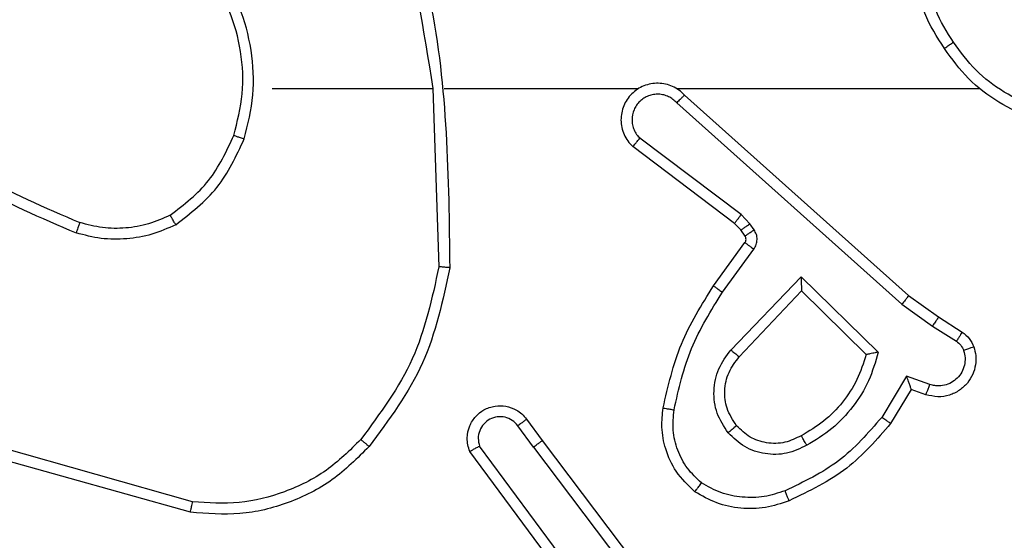
# Model space of a CAD drawing. Units: millimetres. Extents: x 2185 to 5032, y 505 to 1577.
# Drawn here: x 3165 to 3167, y 1001 to 1002 of the extents above; entities that cross this region are included whole.
import ezdxf

# ---------------------------------------------------------------- set-up
doc = ezdxf.new("R2010")
doc.units = ezdxf.units.MM
doc.header["$PDSIZE"] = -1
doc.layers.add('VP-DIM', color=7, linetype='Continuous')
doc.layers.add('VP-EQ', color=192, linetype='Continuous')
doc.dimstyles.get("Standard").update_dxf_attribs({"dimtxt": 14, "dimasz": 20, "dimexe": 20, "dimexo": 50, "dimgap": 20, "dimtad": 0, "dimdec": 0, "dimzin": 0, "dimdsep": 46, "dimtxsty": 'Standard', "dimcen": -0.09, "dimadec": 0, "dimazin": 0, "dimtfac": 1, "dimtdec": 4, "dimtofl": 0, "dimtmove": 0, "dimatfit": 3, "dimfxl": 70, "dimfxlon": 1, "dimtolj": 1, "dimtzin": 0, "dimarcsym": 0})

# ---------------------------------------------------------------- blocks, each defined once
blk = doc.blocks.new('*D55')
at = {"layer": 'Defpoints', "color": 0}
for p in [(2977.7562, 1232.1416), (2945.0967, 657.2053), (3570.1212, 657.2053)]:
    blk.add_point(p, dxfattribs=at)
at = {"layer": 'VP-DIM', "color": 0, "lineweight": -2}
for p, q in [((3500.1212, 1232.1416), (3590.1212, 1232.1416)), ((3570.1212, 1212.1416), (3570.1212, 982.1734)), ((3570.1212, 677.2053), (3570.1212, 907.1734)), ((3500.1212, 657.2053), (3590.1212, 657.2053))]:
    blk.add_line(p, q, dxfattribs=at)
at = {"layer": 'VP-DIM', "color": 0}
for points in [[(3573.4545, 1212.1416), (3566.7878, 1212.1416), (3570.1212, 1232.1416)], [(3566.7878, 677.2053), (3573.4545, 677.2053), (3570.1212, 657.2053)]]:
    blk.add_solid(points, dxfattribs=at)
at = {"layer": 'VP-DIM', "color": 0, "insert": (3570.1212, 944.6734), "char_height": 14, "attachment_point": 5, "rotation": 90}
blk.add_mtext('\\A1;580', dxfattribs=at)
blk = doc.blocks.new('*D56')
at = {"layer": 'Defpoints', "color": 0}
for p in [(3276.8467, 1400.0374), (3017.6841, 504.7076), (3667.2654, 504.7076)]:
    blk.add_point(p, dxfattribs=at)
at = {"layer": 'VP-DIM', "color": 0, "lineweight": -2}
for p, q in [((3597.2654, 1400.0374), (3687.2654, 1400.0374)), ((3667.2654, 1380.0374), (3667.2654, 987.0241)), ((3667.2654, 524.7076), (3667.2654, 909.6907)), ((3597.2654, 504.7076), (3687.2654, 504.7076))]:
    blk.add_line(p, q, dxfattribs=at)
at = {"layer": 'VP-DIM', "color": 0}
for points in [[(3670.5987, 1380.0374), (3663.9321, 1380.0374), (3667.2654, 1400.0374)], [(3663.9321, 524.7076), (3670.5987, 524.7076), (3667.2654, 504.7076)]]:
    blk.add_solid(points, dxfattribs=at)
at = {"layer": 'VP-DIM', "color": 0, "insert": (3667.2654, 948.3574), "char_height": 14, "attachment_point": 5, "rotation": 90}
blk.add_mtext('\\A1;895', dxfattribs=at)
blk = doc.blocks.new('WD1505')
at = {"layer": 'VP-EQ', "color": 7, "linetype": 'Continuous', "lineweight": 25}
for p, q in [((3165.8467, 1002.2546), (3166.1403, 1002.2546)), ((3166.1401, 1002.2546), (3166.1511, 1001.9291)), ((3166.1605, 1002.2546), (3166.5159, 1002.2546)), ((3166.5851, 1002.2546), (3167.1392, 1002.2546)), ((3166.5856, 1002.2285), (3166.9969, 1001.8606)), ((3166.5996, 1002.2427), (3167.0092, 1001.8763)), ((3166.7033, 1002.0242), (3166.5183, 1002.1638)), ((3166.6911, 1002.0082), (3166.5053, 1002.1485)), ((3166.7193, 1002.0075), (3166.7033, 1002.0242)), ((3166.7027, 1001.9962), (3166.6911, 1002.0082)), ((3166.7103, 1001.9852), (3166.7027, 1001.9962)), ((3166.7269, 1001.9965), (3166.7193, 1002.0075)), ((3166.6527, 1001.8941), (3166.7101, 1001.9731)), ((3166.6691, 1001.8824), (3166.7265, 1001.9612)), ((3166.6844, 1001.7769), (3166.8128, 1001.9103)), ((3166.8128, 1001.9103), (3166.9536, 1001.773)), ((3166.6997, 1001.7643), (3166.8133, 1001.8853)), ((3166.8133, 1001.8853), (3166.9317, 1001.7686)), ((3167.0092, 1001.8763), (3167.0638, 1001.8374)), ((3166.9969, 1001.8606), (3167.0528, 1001.8207)), ((3167.0638, 1001.8374), (3167.1068, 1001.8097)), ((3167.0528, 1001.8207), (3167.0963, 1001.7928)), ((3167.0054, 1001.7293), (3166.96, 1001.6538)), ((3167.0478, 1001.7141), (3167.0054, 1001.7293)), ((3167.0138, 1001.705), (3166.9763, 1001.6428)), ((3167.0408, 1001.6953), (3167.0138, 1001.705)), ((3166.3239, 1001.5996), (3166.2954, 1001.6385)), ((3166.3114, 1001.6504), (3166.3399, 1001.6116)), ((3165.7014, 1001.4998), (3165.3483, 1001.5991)), ((3166.3937, 1001.374), (3166.2254, 1001.6014)), ((3166.3239, 1001.5996), (3166.55, 1001.2998)), ((3166.3399, 1001.6116), (3166.5651, 1001.313)), ((3165.6972, 1001.4804), (3165.342, 1001.5802)), ((3166.378, 1001.3616), (3166.2077, 1001.5917))]:
    blk.add_line(p, q, dxfattribs=at)
for points, knots in [([(3165.9791, 1002.8792), (3166.041, 1002.7266), (3166.1649, 1002.4214), (3166.169, 1002.092), (3166.171, 1001.9273)], [0, 0, 0, 0, 0.499998, 1, 1, 1, 1]), ([(3165.9613, 1002.8707), (3166.0039, 1002.7718), (3166.0891, 1002.5738), (3166.1233, 1002.361), (3166.1403, 1002.2546)], [0, 0, 0, 0, 0.499991, 1, 1, 1, 1]), ([(3167.0745, 1002.3276), (3167.0611, 1002.3486), (3167.0345, 1002.3899), (3167.0227, 1002.4638), (3167.0319, 1002.538), (3167.0573, 1002.5805), (3167.07, 1002.6018)], [0, 0, 0, 0, 0.251971, 0.498545, 0.748886, 1, 1, 1, 1]), ([(3167.0912, 1002.3392), (3167.0789, 1002.3582), (3167.0543, 1002.3961), (3167.0432, 1002.4639), (3167.052, 1002.5319), (3167.075, 1002.5708), (3167.0865, 1002.5902)], [0, 0, 0, 0, 0.2502215, 0.5000682, 0.7500316, 1, 1, 1, 1]), ([(3165.7766, 1002.1691), (3165.783, 1002.1942), (3165.7958, 1002.2444), (3165.7915, 1002.3226), (3165.7714, 1002.3982), (3165.7437, 1002.4421), (3165.7298, 1002.464)], [0, 0, 0, 0, 0.2499981, 0.499997, 0.7499988, 1, 1, 1, 1]), ([(3165.7955, 1002.1626), (3165.8022, 1002.1892), (3165.8155, 1002.2424), (3165.8106, 1002.3251), (3165.7899, 1002.4053), (3165.7609, 1002.4519), (3165.7464, 1002.4752)], [0, 0, 0, 0, 0.249923, 0.499976, 0.750058, 1, 1, 1, 1]), ([(3167.0912, 1002.3392), (3167.0899, 1002.3383), (3167.0875, 1002.3366), (3167.084, 1002.3342), (3167.081, 1002.3321), (3167.0779, 1002.3299), (3167.0752, 1002.328), (3167.0747, 1002.3278), (3167.0745, 1002.3276)], [0, 0, 0, 0, 0.145295, 0.284779, 0.418547, 0.546366, 0.784267, 1, 1, 1, 1]), ([(3167.3067, 1002.2068), (3167.2851, 1002.2104), (3167.2419, 1002.2174), (3167.1826, 1002.2465), (3167.1299, 1002.2862), (3167.1041, 1002.3216), (3167.0912, 1002.3392)], [0, 0, 0, 0, 0.249902, 0.50001, 0.750104, 1, 1, 1, 1]), ([(3167.3063, 1002.1868), (3167.2831, 1002.1903), (3167.2366, 1002.1974), (3167.1727, 1002.228), (3167.1161, 1002.2707), (3167.0884, 1002.3087), (3167.0745, 1002.3276)], [0, 0, 0, 0, 0.250008, 0.5000022, 0.749995, 1, 1, 1, 1]), ([(3166.5996, 1002.2427), (3166.5964, 1002.2458), (3166.5899, 1002.2521), (3166.5781, 1002.2587), (3166.5653, 1002.2631), (3166.5519, 1002.2647), (3166.5384, 1002.2636), (3166.5255, 1002.2599), (3166.5135, 1002.2536), (3166.4997, 1002.2424), (3166.4896, 1002.2272), (3166.4846, 1002.2103), (3166.4833, 1002.1969), (3166.4848, 1002.1834), (3166.4891, 1002.1704), (3166.4958, 1002.1584), (3166.5021, 1002.1518), (3166.5053, 1002.1485)], [0, 0, 0, 0, 0.062516, 0.125056, 0.187563, 0.250102, 0.312629, 0.375164, 0.437668, 0.500208, 0.62225, 0.684175, 0.746524, 0.809278, 0.872441, 0.936008, 1, 1, 1, 1]), ([(3166.5856, 1002.2285), (3166.5834, 1002.2307), (3166.5789, 1002.2352), (3166.5708, 1002.24), (3166.5619, 1002.2432), (3166.5525, 1002.2445), (3166.5431, 1002.244), (3166.5339, 1002.2415), (3166.5255, 1002.2373), (3166.518, 1002.2314), (3166.5119, 1002.2242), (3166.5059, 1002.2132), (3166.5033, 1002.2006), (3166.5045, 1002.1881), (3166.5074, 1002.1791), (3166.5119, 1002.1707), (3166.5162, 1002.1661), (3166.5183, 1002.1638)], [0, 0, 0, 0, 0.0625119, 0.1250565, 0.1876208, 0.2501567, 0.3126633, 0.3751893, 0.4377165, 0.5002961, 0.56283, 0.6253279, 0.7498059, 0.8122776, 0.8748169, 0.9374314, 1, 1, 1, 1]), ([(3166.5996, 1002.2427), (3166.5994, 1002.2425), (3166.5991, 1002.2422), (3166.5968, 1002.2398), (3166.5941, 1002.2371), (3166.5916, 1002.2345), (3166.5887, 1002.2316), (3166.5867, 1002.2296), (3166.5856, 1002.2285)], [0, 0, 0, 0, 0.219611, 0.458836, 0.586328, 0.719104, 0.857132, 1, 1, 1, 1]), ([(3165.1425, 1002.2177), (3165.1962, 1002.1758), (3165.3048, 1002.0913), (3165.4313, 1002.0371), (3165.4953, 1002.0098)], [0, 0, 0, 0, 0.494674, 1, 1, 1, 1]), ([(3165.1294, 1002.2024), (3165.1847, 1002.1594), (3165.2953, 1002.0734), (3165.4242, 1002.0184), (3165.4886, 1001.9908)], [0, 0, 0, 0, 0.500006, 1, 1, 1, 1]), ([(3165.6604, 1002.0231), (3165.6857, 1002.0427), (3165.7363, 1002.0819), (3165.7632, 1002.14), (3165.7766, 1002.1691)], [0, 0, 0, 0, 0.5000135, 1, 1, 1, 1]), ([(3165.6705, 1002.0058), (3165.6977, 1002.0268), (3165.7521, 1002.069), (3165.781, 1002.1314), (3165.7955, 1002.1626)], [0, 0, 0, 0, 0.5000059, 1, 1, 1, 1]), ([(3165.7766, 1002.1691), (3165.7769, 1002.169), (3165.7775, 1002.1687), (3165.7818, 1002.1672), (3165.7881, 1002.1651), (3165.7931, 1002.1634), (3165.7955, 1002.1626)], [0, 0, 0, 0, 0.2502015, 0.5001042, 0.7498844, 1, 1, 1, 1]), ([(3166.5053, 1002.1485), (3166.5054, 1002.1485), (3166.5055, 1002.1486), (3166.5066, 1002.1499), (3166.509, 1002.1528), (3166.5133, 1002.1579), (3166.5167, 1002.1618), (3166.5183, 1002.1638)], [0, 0, 0, 0, 0.128629, 0.256394, 0.507579, 0.755402, 1, 1, 1, 1]), ([(3165.6604, 1002.0231), (3165.6475, 1002.0173), (3165.6215, 1002.0058), (3165.5793, 1001.9987), (3165.5365, 1001.9989), (3165.509, 1002.0061), (3165.4953, 1002.0098)], [0, 0, 0, 0, 0.2499875, 0.4999974, 0.7499935, 1, 1, 1, 1]), ([(3165.6705, 1002.0058), (3165.6696, 1002.0073), (3165.6679, 1002.0102), (3165.6656, 1002.0142), (3165.6638, 1002.0174), (3165.662, 1002.0204), (3165.6607, 1002.0227), (3165.6605, 1002.023), (3165.6604, 1002.0231)], [0, 0, 0, 0, 0.167303, 0.322702, 0.465821, 0.596761, 0.822347, 1, 1, 1, 1]), ([(3166.6911, 1002.0082), (3166.6913, 1002.0085), (3166.6919, 1002.0091), (3166.6951, 1002.0134), (3166.6991, 1002.0186), (3166.7019, 1002.0223), (3166.7033, 1002.0242)], [0, 0, 0, 0, 0.280023, 0.559044, 0.779428, 1, 1, 1, 1]), ([(3165.4953, 1002.0098), (3165.4952, 1002.0096), (3165.4951, 1002.0092), (3165.4942, 1002.0067), (3165.493, 1002.0034), (3165.4918, 1001.9999), (3165.4903, 1001.9956), (3165.4892, 1001.9925), (3165.4886, 1001.9908)], [0, 0, 0, 0, 0.181361, 0.408232, 0.538871, 0.680926, 0.834752, 1, 1, 1, 1]), ([(3165.6705, 1002.0058), (3165.6562, 1001.9994), (3165.6276, 1001.9866), (3165.5811, 1001.9789), (3165.534, 1001.9789), (3165.5037, 1001.9869), (3165.4886, 1001.9908)], [0, 0, 0, 0, 0.249941, 0.500008, 0.750048, 1, 1, 1, 1]), ([(3166.7027, 1001.9962), (3166.703, 1001.9964), (3166.7037, 1001.9968), (3166.7081, 1001.9998), (3166.7136, 1002.0036), (3166.7174, 1002.0062), (3166.7193, 1002.0075)], [0, 0, 0, 0, 0.279647, 0.559151, 0.779458, 1, 1, 1, 1]), ([(3166.7103, 1001.9852), (3166.7106, 1001.9854), (3166.7113, 1001.9858), (3166.7157, 1001.9888), (3166.7212, 1001.9926), (3166.725, 1001.9952), (3166.7269, 1001.9965)], [0, 0, 0, 0, 0.279688, 0.5589, 0.779426, 1, 1, 1, 1]), ([(3166.7265, 1001.9612), (3166.7281, 1001.9639), (3166.7313, 1001.9694), (3166.7327, 1001.9788), (3166.7316, 1001.9883), (3166.7284, 1001.9938), (3166.7269, 1001.9965)], [0, 0, 0, 0, 0.249981, 0.499965, 0.749859, 1, 1, 1, 1]), ([(3166.7101, 1001.9731), (3166.7107, 1001.9739), (3166.7117, 1001.9757), (3166.7123, 1001.9789), (3166.7119, 1001.9823), (3166.7108, 1001.9842), (3166.7103, 1001.9852)], [0, 0, 0, 0, 0.237469, 0.483255, 0.737504, 1, 1, 1, 1]), ([(3166.7101, 1001.9731), (3166.7104, 1001.9728), (3166.7111, 1001.9724), (3166.7155, 1001.9692), (3166.7209, 1001.9653), (3166.7246, 1001.9626), (3166.7265, 1001.9612)], [0, 0, 0, 0, 0.279948, 0.559021, 0.779514, 1, 1, 1, 1]), ([(3166.1511, 1001.9291), (3166.1387, 1001.8714), (3166.114, 1001.7559), (3166.0437, 1001.661), (3166.0085, 1001.6135)], [0, 0, 0, 0, 0.500006, 1, 1, 1, 1]), ([(3166.171, 1001.9273), (3166.1583, 1001.8675), (3166.133, 1001.7478), (3166.0601, 1001.6496), (3166.0236, 1001.6005)], [0, 0, 0, 0, 0.50001, 1, 1, 1, 1]), ([(3166.171, 1001.9273), (3166.1708, 1001.9273), (3166.1703, 1001.9273), (3166.1673, 1001.9276), (3166.1636, 1001.9279), (3166.16, 1001.9283), (3166.1558, 1001.9287), (3166.1527, 1001.929), (3166.1511, 1001.9291)], [0, 0, 0, 0, 0.204814, 0.439464, 0.568198, 0.704419, 0.848538, 1, 1, 1, 1]), ([(3166.8128, 1001.9103), (3166.8129, 1001.9066), (3166.813, 1001.9007), (3166.8132, 1001.894), (3166.8133, 1001.8899), (3166.8133, 1001.8873), (3166.8133, 1001.8856), (3166.8133, 1001.8854), (3166.8133, 1001.8853)], [0, 0, 0, 0, 0.308319, 0.501701, 0.641347, 0.769755, 0.888464, 1, 1, 1, 1]), ([(3166.5607, 1001.671), (3166.5698, 1001.7108), (3166.5879, 1001.7903), (3166.6311, 1001.8595), (3166.6527, 1001.8941)], [0, 0, 0, 0, 0.500222, 1, 1, 1, 1]), ([(3166.6527, 1001.8941), (3166.653, 1001.8939), (3166.6535, 1001.8936), (3166.6573, 1001.8909), (3166.6627, 1001.887), (3166.667, 1001.8839), (3166.6691, 1001.8824)], [0, 0, 0, 0, 0.250075, 0.500059, 0.749883, 1, 1, 1, 1]), ([(3166.5806, 1001.6675), (3166.5893, 1001.7058), (3166.6068, 1001.7824), (3166.6483, 1001.849), (3166.6691, 1001.8824)], [0, 0, 0, 0, 0.500002, 1, 1, 1, 1]), ([(3167.0092, 1001.8763), (3167.0091, 1001.8761), (3167.0088, 1001.8758), (3167.007, 1001.8734), (3167.0048, 1001.8706), (3167.0026, 1001.8677), (3166.9999, 1001.8643), (3166.9979, 1001.8618), (3166.9969, 1001.8606)], [0, 0, 0, 0, 0.19852, 0.430615, 0.559912, 0.697884, 0.844709, 1, 1, 1, 1]), ([(3167.0638, 1001.8374), (3167.0637, 1001.8372), (3167.0634, 1001.8367), (3167.0617, 1001.834), (3167.0596, 1001.8308), (3167.0576, 1001.8278), (3167.0553, 1001.8244), (3167.0537, 1001.822), (3167.0528, 1001.8207)], [0, 0, 0, 0, 0.216413, 0.454818, 0.582459, 0.716124, 0.855226, 1, 1, 1, 1]), ([(3167.1068, 1001.8097), (3167.1067, 1001.8094), (3167.1063, 1001.8087), (3167.1036, 1001.8042), (3167.1, 1001.7986), (3167.0976, 1001.7947), (3167.0963, 1001.7928)], [0, 0, 0, 0, 0.279639, 0.559093, 0.779468, 1, 1, 1, 1]), ([(3167.1068, 1001.8097), (3167.1116, 1001.8061), (3167.121, 1001.7988), (3167.1258, 1001.788), (3167.1282, 1001.7826)], [0, 0, 0, 0, 0.500073, 1, 1, 1, 1]), ([(3167.1282, 1001.7826), (3167.1296, 1001.7773), (3167.1325, 1001.7666), (3167.1318, 1001.7493), (3167.1268, 1001.7319), (3167.1169, 1001.7158), (3167.1022, 1001.7024), (3167.0836, 1001.6936), (3167.0622, 1001.6901), (3167.048, 1001.6936), (3167.0408, 1001.6953)], [0, 0, 0, 0, 0.10593, 0.217311, 0.334152, 0.456432, 0.584172, 0.717343, 0.855945, 1, 1, 1, 1]), ([(3167.0963, 1001.7928), (3167.0992, 1001.7905), (3167.1051, 1001.786), (3167.1081, 1001.7793), (3167.1096, 1001.7759)], [0, 0, 0, 0, 0.5000167, 1, 1, 1, 1]), ([(3167.1282, 1001.7826), (3167.1279, 1001.7824), (3167.1274, 1001.7822), (3167.1231, 1001.7807), (3167.1169, 1001.7785), (3167.112, 1001.7768), (3167.1096, 1001.7759)], [0, 0, 0, 0, 0.250134, 0.499917, 0.74984, 1, 1, 1, 1]), ([(3166.6794, 1001.6256), (3166.6718, 1001.6372), (3166.6567, 1001.6604), (3166.6514, 1001.7023), (3166.6597, 1001.7436), (3166.6762, 1001.7658), (3166.6844, 1001.7769)], [0, 0, 0, 0, 0.250342, 0.500111, 0.750062, 1, 1, 1, 1]), ([(3166.6946, 1001.6385), (3166.688, 1001.6489), (3166.6755, 1001.6683), (3166.6717, 1001.7033), (3166.6787, 1001.737), (3166.6927, 1001.7553), (3166.6997, 1001.7643)], [0, 0, 0, 0, 0.26517, 0.49994, 0.752727, 1, 1, 1, 1]), ([(3166.6844, 1001.7769), (3166.6857, 1001.7759), (3166.6883, 1001.7738), (3166.6918, 1001.7709), (3166.6946, 1001.7686), (3166.6973, 1001.7664), (3166.6993, 1001.7647), (3166.6996, 1001.7644), (3166.6997, 1001.7643)], [0, 0, 0, 0, 0.16555, 0.319655, 0.461891, 0.592757, 0.819265, 1, 1, 1, 1]), ([(3166.9317, 1001.7686), (3166.9267, 1001.7531), (3166.9166, 1001.722), (3166.8895, 1001.6808), (3166.8552, 1001.6453), (3166.8271, 1001.6286), (3166.813, 1001.6203)], [0, 0, 0, 0, 0.250007, 0.500014, 0.750007, 1, 1, 1, 1]), ([(3166.9536, 1001.773), (3166.9485, 1001.7553), (3166.9383, 1001.7197), (3166.9084, 1001.6725), (3166.8706, 1001.6314), (3166.8389, 1001.6123), (3166.823, 1001.6028)], [0, 0, 0, 0, 0.249922, 0.499994, 0.750075, 1, 1, 1, 1]), ([(3166.9536, 1001.773), (3166.9517, 1001.7726), (3166.9482, 1001.7719), (3166.9431, 1001.7709), (3166.9388, 1001.7699), (3166.9355, 1001.7693), (3166.9333, 1001.7689), (3166.932, 1001.7687), (3166.9318, 1001.7686), (3166.9317, 1001.7686)], [0, 0, 0, 0, 0.177337, 0.31994, 0.501053, 0.636538, 0.764177, 0.885102, 1, 1, 1, 1]), ([(3167.1096, 1001.7759), (3167.1107, 1001.7715), (3167.1129, 1001.7627), (3167.1116, 1001.749), (3167.1067, 1001.7362), (3167.0985, 1001.7252), (3167.0875, 1001.717), (3167.0747, 1001.712), (3167.0627, 1001.711), (3167.0537, 1001.7122), (3167.0494, 1001.7136), (3167.0478, 1001.7141)], [0, 0, 0, 0, 0.12488, 0.249708, 0.374669, 0.49975, 0.625318, 0.749727, 0.87475, 0.953627, 1, 1, 1, 1]), ([(3167.0138, 1001.705), (3167.0138, 1001.7052), (3167.0138, 1001.7054), (3167.0132, 1001.7071), (3167.0123, 1001.7097), (3167.0109, 1001.7137), (3167.0087, 1001.7203), (3167.0066, 1001.726), (3167.0054, 1001.7293)], [0, 0, 0, 0, 0.11118, 0.23003, 0.358081, 0.497721, 0.702762, 1, 1, 1, 1]), ([(3167.0408, 1001.6953), (3167.041, 1001.6956), (3167.0412, 1001.6962), (3167.0428, 1001.7005), (3167.0451, 1001.7067), (3167.0469, 1001.7116), (3167.0478, 1001.7141)], [0, 0, 0, 0, 0.250156, 0.499939, 0.749852, 1, 1, 1, 1]), ([(3166.2077, 1001.5917), (3166.2063, 1001.5957), (3166.2035, 1001.6036), (3166.2023, 1001.6195), (3166.206, 1001.6381), (3166.2175, 1001.6559), (3166.2336, 1001.6688), (3166.2528, 1001.6755), (3166.2738, 1001.6753), (3166.2905, 1001.6692), (3166.3032, 1001.6603), (3166.3086, 1001.6538), (3166.3114, 1001.6504)], [0, 0, 0, 0, 0.072768, 0.142631, 0.27314, 0.392242, 0.499922, 0.623584, 0.735209, 0.854962, 0.924393, 1, 1, 1, 1]), ([(3166.6186, 1001.518), (3166.6064, 1001.5297), (3166.5833, 1001.5521), (3166.5644, 1001.5942), (3166.5568, 1001.6342), (3166.5595, 1001.6593), (3166.5607, 1001.671)], [0, 0, 0, 0, 0.29417, 0.558955, 0.79425, 1, 1, 1, 1]), ([(3166.5607, 1001.671), (3166.561, 1001.6709), (3166.5616, 1001.6708), (3166.5662, 1001.67), (3166.5728, 1001.6689), (3166.578, 1001.668), (3166.5806, 1001.6675)], [0, 0, 0, 0, 0.250213, 0.500033, 0.749989, 1, 1, 1, 1]), ([(3166.2954, 1001.6385), (3166.2922, 1001.6421), (3166.2857, 1001.6492), (3166.2722, 1001.6548), (3166.2577, 1001.6555), (3166.2439, 1001.6511), (3166.2324, 1001.6421), (3166.2249, 1001.6297), (3166.2219, 1001.6154), (3166.2242, 1001.6061), (3166.2254, 1001.6014)], [0, 0, 0, 0, 0.125071, 0.25003, 0.37504, 0.499987, 0.625046, 0.74998, 0.875011, 1, 1, 1, 1]), ([(3166.6306, 1001.534), (3166.6216, 1001.5426), (3166.6035, 1001.5598), (3166.5862, 1001.5935), (3166.5771, 1001.6302), (3166.5794, 1001.6551), (3166.5806, 1001.6675)], [0, 0, 0, 0, 0.250051, 0.5, 0.749968, 1, 1, 1, 1]), ([(3166.96, 1001.6538), (3166.9352, 1001.6254), (3166.8857, 1001.5684), (3166.8175, 1001.536), (3166.7834, 1001.5198)], [0, 0, 0, 0, 0.499999, 1, 1, 1, 1]), ([(3166.9763, 1001.6428), (3166.9762, 1001.6429), (3166.9758, 1001.6432), (3166.9733, 1001.6448), (3166.9702, 1001.6469), (3166.9673, 1001.6489), (3166.9638, 1001.6512), (3166.9613, 1001.653), (3166.96, 1001.6538)], [0, 0, 0, 0, 0.206799, 0.441991, 0.570304, 0.706023, 0.849422, 1, 1, 1, 1]), ([(3166.3114, 1001.6504), (3166.3112, 1001.6502), (3166.3107, 1001.6499), (3166.307, 1001.6471), (3166.3017, 1001.6432), (3166.2975, 1001.6401), (3166.2954, 1001.6385)], [0, 0, 0, 0, 0.250242, 0.499925, 0.749762, 1, 1, 1, 1]), ([(3166.6946, 1001.6385), (3166.6943, 1001.6383), (3166.6939, 1001.6379), (3166.6904, 1001.6349), (3166.6854, 1001.6306), (3166.6814, 1001.6273), (3166.6794, 1001.6256)], [0, 0, 0, 0, 0.25001, 0.49995, 0.749922, 1, 1, 1, 1]), ([(3166.813, 1001.6203), (3166.8033, 1001.6156), (3166.7833, 1001.6058), (3166.7499, 1001.6057), (3166.7181, 1001.6161), (3166.7025, 1001.631), (3166.6946, 1001.6385)], [0, 0, 0, 0, 0.246851, 0.507821, 0.749899, 1, 1, 1, 1]), ([(3166.9763, 1001.6428), (3166.9512, 1001.6136), (3166.8994, 1001.5534), (3166.8276, 1001.5191), (3166.7907, 1001.5015)], [0, 0, 0, 0, 0.485373, 1, 1, 1, 1]), ([(3166.823, 1001.6028), (3166.8111, 1001.5971), (3166.7871, 1001.5857), (3166.7467, 1001.5855), (3166.7082, 1001.5981), (3166.689, 1001.6164), (3166.6794, 1001.6256)], [0, 0, 0, 0, 0.249936, 0.499908, 0.749691, 1, 1, 1, 1]), ([(3166.823, 1001.6028), (3166.8221, 1001.6044), (3166.8203, 1001.6076), (3166.8179, 1001.6118), (3166.816, 1001.615), (3166.8144, 1001.618), (3166.8132, 1001.62), (3166.813, 1001.6202), (3166.813, 1001.6203)], [0, 0, 0, 0, 0.180079, 0.344665, 0.493177, 0.625995, 0.844161, 1, 1, 1, 1]), ([(3166.0236, 1001.6005), (3166.0022, 1001.5791), (3165.9592, 1001.5362), (3165.8771, 1001.4952), (3165.788, 1001.4731), (3165.7274, 1001.478), (3165.6972, 1001.4804)], [0, 0, 0, 0, 0.250005, 0.500008, 0.749999, 1, 1, 1, 1]), ([(3166.0085, 1001.6135), (3165.9883, 1001.5934), (3165.9477, 1001.5533), (3165.8703, 1001.5153), (3165.7868, 1001.4938), (3165.7298, 1001.4978), (3165.7014, 1001.4998)], [0, 0, 0, 0, 0.2498575, 0.4999851, 0.7501358, 1, 1, 1, 1]), ([(3166.0236, 1001.6005), (3166.0233, 1001.6008), (3166.0227, 1001.6013), (3166.0187, 1001.6047), (3166.0137, 1001.609), (3166.0103, 1001.612), (3166.0085, 1001.6135)], [0, 0, 0, 0, 0.279755, 0.55919, 0.779445, 1, 1, 1, 1]), ([(3166.2077, 1001.5917), (3166.2078, 1001.5918), (3166.2079, 1001.5918), (3166.2091, 1001.5925), (3166.2108, 1001.5934), (3166.2138, 1001.5951), (3166.2187, 1001.5978), (3166.2232, 1001.6002), (3166.2254, 1001.6014)], [0, 0, 0, 0, 0.132134, 0.26236, 0.390157, 0.516283, 0.761776, 1, 1, 1, 1]), ([(3166.3239, 1001.5996), (3166.326, 1001.6011), (3166.3302, 1001.6043), (3166.3356, 1001.6082), (3166.3392, 1001.611), (3166.3397, 1001.6114), (3166.3399, 1001.6116)], [0, 0, 0, 0, 0.250133, 0.499798, 0.749741, 1, 1, 1, 1]), ([(3166.6186, 1001.518), (3166.6188, 1001.5182), (3166.6191, 1001.5186), (3166.6212, 1001.5213), (3166.6236, 1001.5244), (3166.6257, 1001.5273), (3166.6281, 1001.5305), (3166.6298, 1001.5328), (3166.6306, 1001.534)], [0, 0, 0, 0, 0.2272111, 0.4690141, 0.5958635, 0.7267472, 0.86151, 1, 1, 1, 1]), ([(3166.7834, 1001.5198), (3166.7708, 1001.5156), (3166.7455, 1001.5071), (3166.7052, 1001.5068), (3166.6656, 1001.5145), (3166.6423, 1001.5275), (3166.6306, 1001.534)], [0, 0, 0, 0, 0.249881, 0.500017, 0.750127, 1, 1, 1, 1]), ([(3166.7907, 1001.5015), (3166.7765, 1001.4966), (3166.7479, 1001.4869), (3166.7024, 1001.4864), (3166.6578, 1001.4956), (3166.6317, 1001.5105), (3166.6186, 1001.518)], [0, 0, 0, 0, 0.250013, 0.499995, 0.750002, 1, 1, 1, 1]), ([(3166.7907, 1001.5015), (3166.7907, 1001.5018), (3166.7905, 1001.5024), (3166.7888, 1001.5066), (3166.7864, 1001.5126), (3166.7844, 1001.5174), (3166.7834, 1001.5198)], [0, 0, 0, 0, 0.250131, 0.499962, 0.749764, 1, 1, 1, 1]), ([(3165.6972, 1001.4804), (3165.6972, 1001.4806), (3165.6973, 1001.481), (3165.6979, 1001.4839), (3165.6987, 1001.4875), (3165.6995, 1001.4911), (3165.7004, 1001.4952), (3165.701, 1001.4983), (3165.7014, 1001.4998)], [0, 0, 0, 0, 0.20184, 0.435138, 0.564142, 0.70136, 0.846693, 1, 1, 1, 1])]:
    blk.add_open_spline(points, degree=3, knots=knots, dxfattribs=at)
blk = doc.blocks.new('wd1505_2D')
at = {"layer": 'VP-EQ', "color": 0}
blk.add_blockref('WD1505', (0, 0), dxfattribs=at)

msp = doc.modelspace()

# ---------------------------------------------------------------- block references
at = {"color": 0}
msp.add_blockref('wd1505_2D', (0, 0), dxfattribs=at)

# ---------------------------------------------------------------- dimensions: what is measured, and where the dimension line sits
at = {"layer": 'VP-DIM', "color": 0}
dim = msp.add_linear_dim(base=(3667.2654, 504.7076), p1=(3276.8467, 1400.0374), p2=(3017.6841, 504.7076), angle=90, dimstyle='Standard', dxfattribs=at)
dim.commit()
dim.dimension.update_dxf_attribs({"geometry": '*D56', "text_midpoint": (3667.2654, 948.3574), "dimtype": 160})
dim = msp.add_linear_dim(base=(3570.1212, 657.2053), p1=(2977.7562, 1232.1416), p2=(2945.0967, 657.2053), angle=90, text='580', dimstyle='Standard', dxfattribs=at)
dim.commit()
dim.dimension.update_dxf_attribs({"geometry": '*D55', "text_midpoint": (3570.1212, 944.6734)})

doc.saveas('drawing.dxf')
